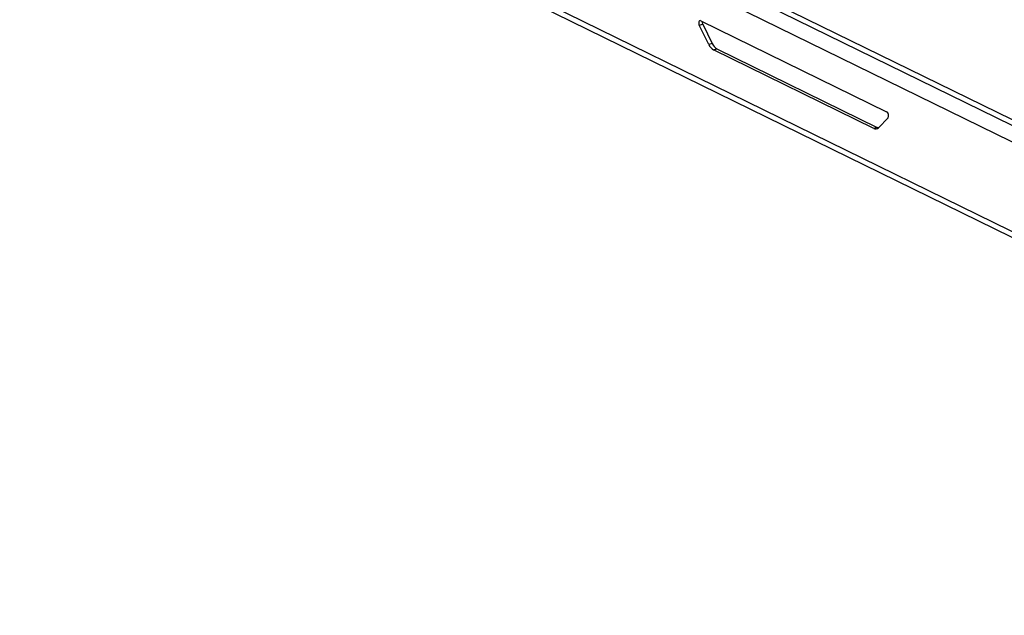
# Model space of a CAD drawing. Units: millimetres. Extents: x 0 to 4100, y 0 to 2871.
# Drawn here: x 2320 to 2500, y 818 to 927 of the extents above; entities that cross this region are included whole.
import ezdxf

# ---------------------------------------------------------------- set-up
doc = ezdxf.new("R2010")
doc.units = ezdxf.units.MM
doc.header["$LTSCALE"] = 10

msp = doc.modelspace()

# ---------------------------------------------------------------- linework, layer by layer
at = {"color": 7, "linetype": 'Continuous', "lineweight": 25}
for p, q in [((2332.95, 991.48), (3007, 661.24)), ((2333.23, 990.29), (3008.22, 659.59)), ((3008.32, 656.31), (2331.61, 988.08)), ((3008.25, 639.96), (2319.6, 977.58)), ((2320.58, 976.05), (3008.19, 638.94)), ((2443.87, 926.36), (2444.51, 926.54)), ((2445.61, 922.82), (2443.87, 926.36)), ((2444.13, 927.19), (2478.13, 910.52)), ((2444.51, 926.54), (2446.25, 923)), ((2446.25, 923), (2445.61, 922.82)), ((2446.47, 921.85), (2447.1, 922.03)), ((2475.76, 907.49), (2446.47, 921.85)), ((2447.1, 922.03), (2476.39, 907.67)), ((2478.38, 909.44), (2476.62, 907.62)), ((2476.39, 907.67), (2475.76, 907.49))]:
    msp.add_line(p, q, dxfattribs=at)
at = {"color": 7, "linetype": 'Continuous', "lineweight": 25, "flags": 128}
for points in [[(2444.13, 927.19), (2444.03, 927.21), (2443.93, 927.19), (2443.85, 927.12), (2443.79, 927.01), (2443.77, 926.86), (2443.77, 926.69), (2443.81, 926.52), (2443.87, 926.36)], [(2476.6, 907.6), (2476.51, 907.62), (2476.39, 907.67)]]:
    msp.add_lwpolyline(points, dxfattribs=at)
at = {"color": 7, "linetype": 'Continuous', "lineweight": 25}
for centre, radius, start, end in [((2445.39, 926.98), 0.984, 175.7818, 206.6489), ((2447.51, 923.64), 2.07, 203.3932, 239.7207), ((2448.14, 923.82), 2.07, 203.3932, 239.7207), ((2477.68, 909.85), 0.806, 329.8683, 56.586), ((2476.11, 908.1), 0.704, 240.1602, 316.2538)]:
    msp.add_arc(centre, radius, start, end, dxfattribs=at)

doc.saveas('drawing.dxf')
